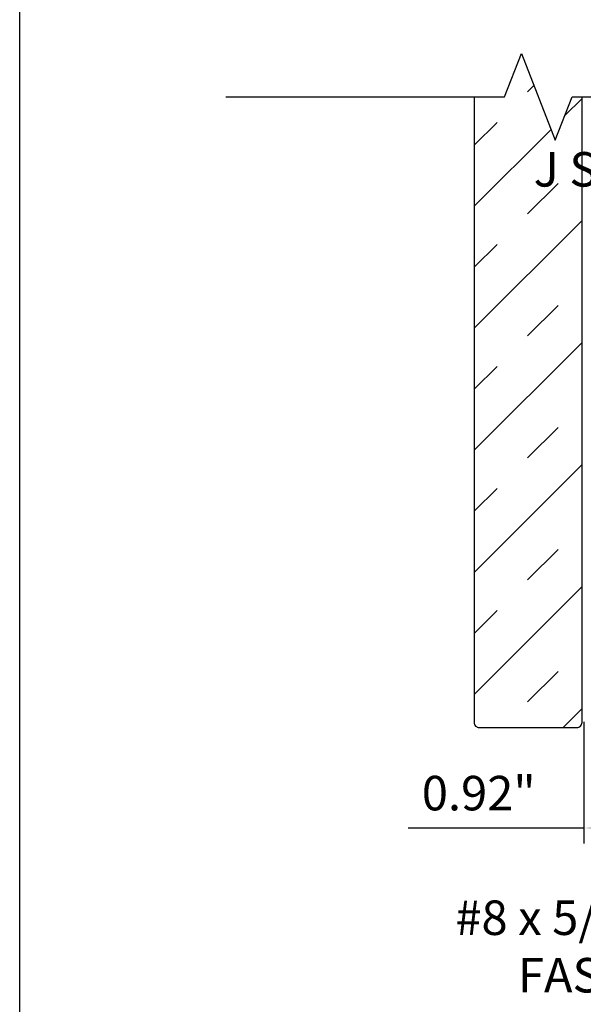
# Model space of a CAD drawing. Extents: x -2520 to 1829, y -2757 to -308.
# Drawn here: x 377 to 380, y -2037 to -2031 of the extents above; entities that cross this region are included whole.
import ezdxf

# ---------------------------------------------------------------- set-up
doc = ezdxf.new("R2010")
doc.units = 0
doc.header["$LTSCALE"] = 0.5
doc.header["$MEASUREMENT"] = 0
doc.layers.get('0').update_dxf_attribs({"linetype": 'CONTINUOUS'})
doc.layers.get('Defpoints').update_dxf_attribs({"color": 255, "linetype": 'CONTINUOUS'})
doc.layers.add('DENS OR PLY', color=52, linetype='CONTINUOUS')
doc.layers.add('END TRIM OFF', color=253, linetype='CONTINUOUS')
doc.layers.add('DIMS', color=92, linetype='CONTINUOUS', lineweight=15)
doc.styles.add('Arial', font='arial.ttf')
doc.dimstyles.get("Standard").update_dxf_attribs({"dimtxt": 0.15, "dimasz": 0.2, "dimexe": 0.09, "dimexo": 0.0625, "dimgap": 0.1, "dimtad": 1, "dimzin": 0, "dimdsep": 46, "dimtxsty": 'Arial', "dimcen": 0.09, "dimclrd": 256, "dimclre": 256, "dimclrt": 256, "dimadec": 3, "dimazin": 0, "dimtfac": 1, "dimtofl": 0, "dimtmove": 0, "dimatfit": 3, "dimfxl": 1, "dimtfillclr": 256, "dimtolj": 1, "dimtzin": 0, "dimarcsym": 0})

# ---------------------------------------------------------------- blocks, each defined once
blk = doc.blocks.new('*D97')
at = {"lineweight": -2, "ltscale": 0.09375, "transparency": 16777216}
for p, q in [((380.434, -2035.1536), (380.434, -2035.8594)), ((381.3577, -2035.1829), (381.3577, -2035.8594)), ((380.434, -2035.7694), (379.4157, -2035.7694)), ((381.1577, -2035.7694), (380.634, -2035.7694))]:
    blk.add_line(p, q, dxfattribs=at)
at = {"ltscale": 0.09375, "transparency": 16777216}
for points in [[(380.634, -2035.736), (380.634, -2035.8027), (380.434, -2035.7694)], [(381.1577, -2035.736), (381.1577, -2035.8027), (381.3577, -2035.7694)]]:
    blk.add_solid(points, dxfattribs=at)
at = {"layer": 'Defpoints', "color": 0, "ltscale": 0.09375, "transparency": 16777216}
for p in [(380.434, -2035.0911), (381.3577, -2035.1204), (380.434, -2035.7694)]:
    blk.add_point(p, dxfattribs=at)
at = {"ltscale": 0.09375, "transparency": 16777216, "insert": (379.8249, -2035.5673), "char_height": 0.2, "attachment_point": 5, "style": 'Arial'}
blk.add_mtext('\\A1;0.92"', dxfattribs=at)

msp = doc.modelspace()

# ---------------------------------------------------------------- hatches: boundary and pattern name
at = {"layer": 'DENS OR PLY', "ltscale": 0.09375}
h = msp.add_hatch(dxfattribs=at)
h.set_pattern_fill('TRANS', color=256, scale=2, angle=225)
h.set_pattern_definition([(225, (41.4031, -1.75385), (0.35355339, -0.35355339), []), (225, (41.57987, -1.93063), (0.35355339, -0.35355339), [0.25, -0.25])])
h.paths.add_polyline_path([(380.2679, -2031.7828), (380.0719, -2031.2817), (379.9738, -2031.5322), (379.7981, -2031.5322), (379.7981, -2035.1571, 0.414214), (379.8281, -2035.1871), (380.3931, -2035.1871, 0.414214), (380.4231, -2035.1571), (380.4231, -2031.5322), (380.366, -2031.5322)])

# ---------------------------------------------------------------- linework, layer by layer
at = {"layer": 'Defpoints', "color": 4, "ltscale": 10}
msp.add_lwpolyline([(377.1662, -2023.2227), (392.6602, -2023.2227), (392.6602, -2042.8575), (377.1662, -2042.8575)], close=True, dxfattribs=at)
at = {"layer": 'DENS OR PLY', "ltscale": 0.09375}
msp.add_lwpolyline([(379.7981, -2031.5322), (379.7981, -2035.1571, 0.414214), (379.8281, -2035.1871), (380.3931, -2035.1871, 0.414214), (380.4231, -2035.1571), (380.4231, -2031.5322)], format="xyb", dxfattribs=at)
at = {"layer": 'END TRIM OFF', "ltscale": 0.09375}
msp.add_lwpolyline([(378.3608, -2031.5322), (379.9738, -2031.5322), (380.0719, -2031.2817), (380.2679, -2031.7828), (380.366, -2031.5322), (381.8228, -2031.5322)], dxfattribs=at)

# ---------------------------------------------------------------- texts
at = {"layer": 'DIMS', "color": 1, "ltscale": 10, "char_height": 0.2, "attachment_point": 3, "style": 'Arial'}
for s, insert in [('\\A1;\\pxqc;J STARTER (ABJSX144)', (383.0368, -2031.8524)), ('\\A1;\\pxqc;#8 x 5/8" TEK PT\\PFASTENER', (381.7586, -2036.1892))]:
    msp.add_mtext(s, dxfattribs=dict(at, insert=insert))

# ---------------------------------------------------------------- dimensions: what is measured, and where the dimension line sits
at = {"ltscale": 0.09375}
dim = msp.add_linear_dim(base=(380.434, -2035.7694), p1=(381.3577, -2035.1204), p2=(380.434, -2035.0911), angle=180, dimstyle='Standard', override={"dimtxt": 0.2, "dimpost": '"'}, dxfattribs=at)
dim.commit()
dim.dimension.update_dxf_attribs({"geometry": '*D97', "text_midpoint": (379.8249, -2035.7694), "dimtype": 160})

doc.saveas('drawing.dxf')
